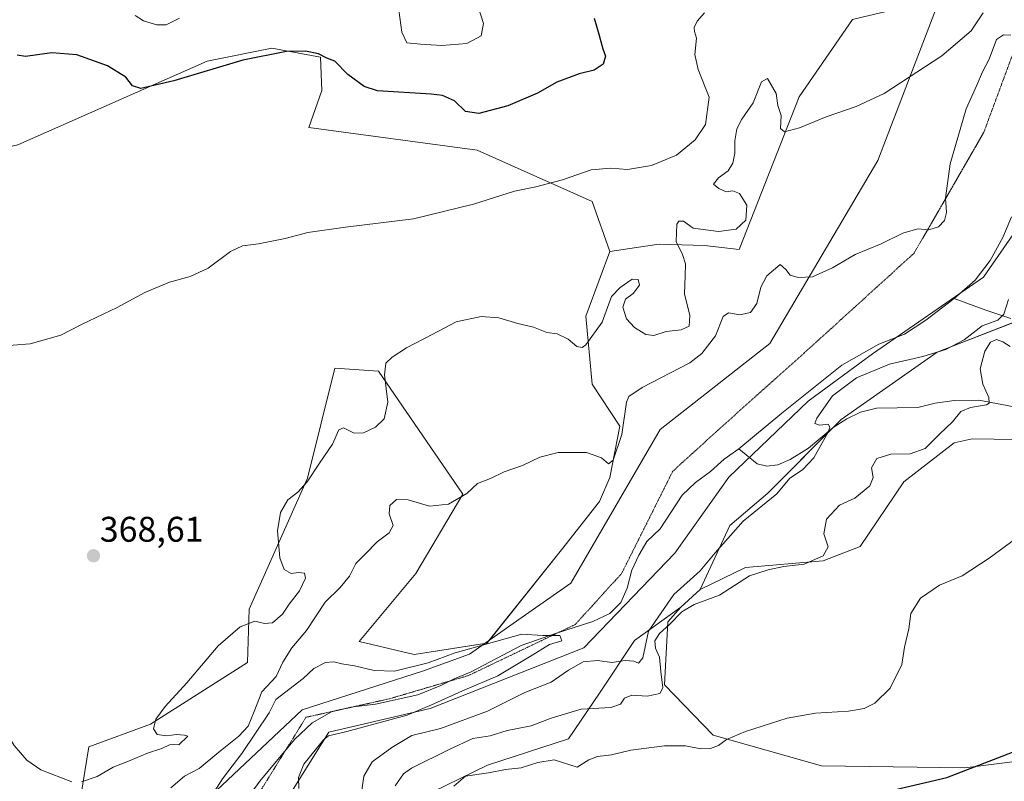
# Model space of a CAD drawing. Units: metres. Extents: x 618269 to 621739, y 4694735 to 4697107.
# Drawn here: x 620344 to 620621, y 4695730 to 4695944 of the extents above; entities that cross this region are included whole.
import ezdxf
from ezdxf.enums import TextEntityAlignment as Align

# ---------------------------------------------------------------- set-up
doc = ezdxf.new("R2010")
doc.units = ezdxf.units.M
doc.header["$MEASUREMENT"] = 0
doc.linetypes.add('TRAZOS2', pattern=[0.375, 0.25, -0.125])
for name, color, linetype, lineweight in [('Carátula', 7, 'Continuous', 5), ('Corriente natural lineal', 142, 'Continuous', 13), ('Cultivos herbáceos CxS', 92, 'Continuous', 0), ('Curva de nivel maestra', 36, 'Continuous', 30), ('Curva de nivel normal', 36, 'Continuous', 0), ('Matorral', 135, 'Continuous', 0), ('Matorral CxS', 135, 'Continuous', 0), ('Pastizal CxS', 92, 'Continuous', 0), ('Punto de cota en terreno', 7, 'Continuous', 0), ('Rótulo de punto de cota en terreno', 19, 'Continuous', 0), ('Suelo desnudo', 252, 'Continuous', 0), ('Suelo desnudo CxS', 43, 'Continuous', 0), ('Vía pecuaria', 92, 'Continuous', 13), ('Vía pecuaria CxS', 92, 'Continuous', 13), ('Vía pecuaria eje', 92, 'TRAZOS2', 0)]:
    doc.layers.add(name, color=color, linetype=linetype, lineweight=lineweight)
doc.styles.add('Arial', font='txt', dxfattribs={"height": 0.2})

# ---------------------------------------------------------------- blocks, each defined once
blk = doc.blocks.new('*U177')
at = {"layer": 'Curva de nivel normal', "color": 36, "linetype": 'Continuous', "lineweight": 0}
for points in [[(620440.18, 4695727.44, 360), (620440.69, 4695731.44, 360), (620443.06, 4695735.44, 360), (620448.58, 4695739.44, 360), (620454.18, 4695742.86, 360), (620462.26, 4695744.83, 360), (620475.4, 4695749.71, 360), (620485.9, 4695754.92, 360), (620493.33, 4695757.8, 360), (620498.14, 4695761.17, 360), (620502.29, 4695763.48, 360), (620506.31, 4695763.9, 360), (620510.32, 4695763.36, 360), (620514.06, 4695763.86, 360), (620516.52, 4695763.74, 360), (620517.83, 4695763.13, 360), (620519.02, 4695764.68, 360), (620520.65, 4695772.11, 360), (620527.73, 4695782.44, 360), (620535.18, 4695789.04, 360), (620539.36, 4695794.16, 360), (620547.19, 4695803.01, 360), (620556.62, 4695810.66, 360), (620560.29, 4695815.09, 360), (620563.92, 4695817.48, 360), (620567.04, 4695820.79, 360), (620571.06, 4695827.98, 360), (620571.57, 4695829.39, 360), (620571.06, 4695830.26, 360), (620568.66, 4695829.95, 360), (620567.37, 4695830.41, 360), (620567.92, 4695831.98, 360), (620572.32, 4695838.21, 360), (620578.99, 4695843.26, 360), (620588.32, 4695847.15, 360), (620597.66, 4695849.23, 360), (620604.14, 4695851.22, 360), (620609.23, 4695853.93, 360), (620614.33, 4695857.87, 360), (620618.75, 4695859.49, 360), (620620.36, 4695861.19, 360), (620621.69, 4695865.31, 360)], [(620622.33, 4695939.51, 360), (620620.33, 4695939.6, 360), (620618.33, 4695938.25, 360), (620616.33, 4695932.77, 360), (620614.46, 4695929.2, 360), (620612.87, 4695925.46, 360), (620609.82, 4695918.79, 360), (620605.33, 4695903.36, 360), (620604.04, 4695893.76, 360), (620604.32, 4695889.7, 360), (620603.77, 4695887.47, 360), (620602.09, 4695885.7, 360), (620599.34, 4695884.83, 360), (620596.22, 4695885.14, 360), (620592, 4695883.87, 360), (620585.99, 4695880.94, 360), (620578.65, 4695877.93, 360), (620572.32, 4695874.13, 360), (620566.65, 4695871.64, 360), (620562.65, 4695871.42, 360), (620560.45, 4695872.15, 360), (620559.17, 4695873.71, 360), (620557.6, 4695875.1, 360), (620553.88, 4695871.95, 360), (620552.16, 4695868.78, 360), (620551.03, 4695864.12, 360), (620549.27, 4695861.65, 360), (620546.24, 4695860.96, 360), (620543.08, 4695861.53, 360), (620541.56, 4695860.48, 360), (620539.46, 4695855.06, 360), (620535.65, 4695850.13, 360), (620532.27, 4695847.5, 360), (620518.85, 4695840.57, 360), (620515.07, 4695838.07, 360), (620514.5, 4695836.4, 360), (620513.19, 4695827.32, 360), (620510.75, 4695820.15, 360), (620509.4, 4695819.1, 360), (620507.46, 4695820.79, 360), (620503.21, 4695822.31, 360), (620495.31, 4695822.32, 360), (620490.14, 4695821.04, 360), (620485.21, 4695818.66, 360), (620480.14, 4695816.83, 360), (620476.23, 4695814.96, 360), (620472.64, 4695813.61, 360), (620469.64, 4695810.8, 360), (620464.48, 4695807.84, 360), (620459.11, 4695807.24, 360), (620453.14, 4695809.02, 360), (620449.91, 4695809.12, 360), (620448.04, 4695807.44, 360), (620447.82, 4695805.11, 360), (620448.93, 4695801.84, 360), (620447.84, 4695799.72, 360), (620444.42, 4695797.21, 360), (620441.06, 4695793.78, 360), (620438.5, 4695791.11, 360), (620436.64, 4695787.59, 360), (620434.02, 4695784.36, 360), (620429.8, 4695780.23, 360), (620424.58, 4695772.34, 360), (620420.46, 4695767.42, 360), (620417.93, 4695763.44, 360), (620416.06, 4695759.44, 360), (620412.05, 4695755.06, 360), (620409.95, 4695749.54, 360), (620408.25, 4695745.48, 360), (620405.63, 4695742.66, 360), (620400, 4695738.12, 360), (620394.45, 4695733.59, 360), (620390.3, 4695731.37, 360), (620386.48, 4695728.11, 360)]]:
    blk.add_polyline3d(points, dxfattribs=at)
blk = doc.blocks.new('*U178')
at = {"layer": 'Curva de nivel normal', "color": 36, "linetype": 'Continuous', "lineweight": 0}
for points in [[(620449.53, 4695728.7, 365), (620451.8, 4695732.09, 365), (620454.12, 4695733.68, 365), (620464.81, 4695738.98, 365), (620471.3, 4695741.95, 365), (620476.14, 4695742.76, 365), (620480.98, 4695744.22, 365), (620487.67, 4695745.53, 365), (620493.29, 4695747.73, 365), (620501.72, 4695750.18, 365), (620510.05, 4695750.74, 365), (620512.79, 4695751.63, 365), (620513.86, 4695753.28, 365), (620515.96, 4695754.18, 365), (620520.26, 4695753.92, 365), (620523.78, 4695754.58, 365), (620524.66, 4695756.23, 365), (620524.08, 4695760.76, 365), (620523.71, 4695764.83, 365), (620522.57, 4695767.38, 365), (620522.41, 4695769.44, 365), (620523.7, 4695771.46, 365), (620526.5, 4695773.96, 365), (620530.02, 4695777.52, 365), (620533.45, 4695779.62, 365), (620540.6, 4695782.22, 365), (620548.97, 4695787.68, 365), (620554.23, 4695789.36, 365), (620558.65, 4695790.28, 365), (620564.36, 4695790.92, 365), (620569.7, 4695793.26, 365), (620571.06, 4695795.77, 365), (620569.87, 4695799.44, 365), (620570.63, 4695803.58, 365), (620574.27, 4695807.55, 365), (620578.53, 4695809.46, 365), (620582.78, 4695812.94, 365), (620583.72, 4695815.3, 365), (620583.29, 4695817.98, 365), (620584.74, 4695820.58, 365), (620588.68, 4695821.87, 365), (620594.1, 4695821.91, 365), (620598.35, 4695823.44, 365), (620602.32, 4695827.48, 365), (620606, 4695830.96, 365), (620608.33, 4695833.8, 365), (620611.03, 4695834.93, 365), (620615.52, 4695835.7, 365), (620616.25, 4695836.2, 365), (620616.21, 4695837.78, 365), (620614.53, 4695841.45, 365), (620613.77, 4695845.78, 365), (620615.07, 4695850.78, 365), (620616.62, 4695853.25, 365), (620618.37, 4695854.01, 365), (620620.13, 4695853.43, 365), (620622.21, 4695852.1, 365)], [(620614.62, 4695945.79, 365), (620611.2, 4695940.69, 365), (620603.02, 4695933.7, 365), (620586.79, 4695923.14, 365), (620578.98, 4695919.5, 365), (620570.48, 4695916.53, 365), (620562.99, 4695913.46, 365), (620558.84, 4695912.4, 365), (620557.72, 4695913.32, 365), (620557.84, 4695916.92, 365), (620556.98, 4695919.78, 365), (620556.48, 4695923.13, 365), (620554.09, 4695927.36, 365), (620552.32, 4695926.36, 365), (620549.99, 4695920.53, 365), (620546.84, 4695915.92, 365), (620545.44, 4695913.2, 365), (620544.87, 4695909.83, 365), (620544.9, 4695906.37, 365), (620544.28, 4695903.57, 365), (620542.96, 4695901.45, 365), (620540.26, 4695899.45, 365), (620538.88, 4695897.68, 365), (620540.38, 4695896.48, 365), (620542.41, 4695895.52, 365), (620544.32, 4695895.75, 365), (620546.14, 4695895.01, 365), (620548.2, 4695891.77, 365), (620547.96, 4695887.52, 365), (620545.27, 4695885.03, 365), (620540.27, 4695884.4, 365), (620533.15, 4695885.28, 365), (620530.42, 4695887.24, 365), (620529.13, 4695887.23, 365), (620528.58, 4695886.44, 365), (620528.41, 4695881.56, 365), (620530.22, 4695877.88, 365), (620531.03, 4695875.29, 365), (620530.96, 4695871.95, 365), (620530.72, 4695866.85, 365), (620532.28, 4695860.74, 365), (620532.07, 4695857.74, 365), (620529.82, 4695856.77, 365), (620525.58, 4695856.25, 365), (620522.16, 4695855.21, 365), (620519.92, 4695855.42, 365), (620516.72, 4695857.45, 365), (620514.48, 4695859.83, 365), (620513.47, 4695863.12, 365), (620514.17, 4695865.34, 365), (620516.29, 4695867, 365), (620518.07, 4695869.26, 365), (620517.76, 4695870.86, 365), (620516.05, 4695870.97, 365), (620512.68, 4695868.64, 365), (620510.28, 4695866.12, 365), (620507.64, 4695858.94, 365), (620503.03, 4695852.56, 365), (620501.96, 4695851.81, 365), (620500.52, 4695852.08, 365), (620498.11, 4695854.1, 365), (620494.96, 4695855.59, 365), (620492.06, 4695856.03, 365), (620488.31, 4695857.52, 365), (620483.98, 4695858.57, 365), (620478.64, 4695860.11, 365), (620473.64, 4695860.47, 365), (620466.64, 4695858.99, 365), (620459.89, 4695855.41, 365), (620452.64, 4695851.68, 365), (620448.63, 4695849.08, 365), (620446.91, 4695847.36, 365), (620446.54, 4695844.12, 365), (620447.45, 4695836.45, 365), (620446.44, 4695831.77, 365), (620444.02, 4695829.41, 365), (620440.62, 4695827.79, 365), (620437.94, 4695827.76, 365), (620435, 4695829.24, 365), (620433.64, 4695828.7, 365), (620431.86, 4695824.66, 365), (620428.24, 4695819.34, 365), (620424.81, 4695814.04, 365), (620422.17, 4695811.14, 365), (620419.36, 4695809.03, 365), (620417.33, 4695805.41, 365), (620416.47, 4695800.33, 365), (620417.12, 4695792.72, 365), (620418.35, 4695789.44, 365), (620420.29, 4695788.34, 365), (620422.31, 4695788.63, 365), (620424.04, 4695788.44, 365), (620424.31, 4695786.97, 365), (620422.62, 4695783.44, 365), (620419.77, 4695779.71, 365), (620417.91, 4695776.94, 365), (620415.1, 4695774.5, 365), (620412.8, 4695774.26, 365), (620410.07, 4695774.94, 365), (620406.01, 4695773.35, 365), (620399.79, 4695767.99, 365), (620391.01, 4695757.59, 365), (620384.93, 4695750.98, 365), (620382.32, 4695747.46, 365), (620381.62, 4695744.71, 365), (620382.65, 4695743.11, 365), (620385.33, 4695742.72, 365), (620388.14, 4695743.15, 365), (620390.3, 4695742.92, 365), (620391.3, 4695742.62, 365), (620388.8, 4695740.2, 365), (620387.31, 4695740.27, 365), (620386.14, 4695740.24, 365), (620383.97, 4695739.2, 365), (620379.97, 4695737.87, 365), (620374.63, 4695735.62, 365), (620370.3, 4695733.96, 365), (620365.8, 4695731.32, 365), (620361.43, 4695729.8, 365)], [(620358.69, 4695729.81, 365), (620350.03, 4695733.17, 365), (620346.08, 4695735.88, 365), (620342.53, 4695740, 365), (620338.08, 4695747.26, 365), (620332.48, 4695759.81, 365), (620328.27, 4695767.13, 365), (620323.54, 4695771.34, 365), (620313.98, 4695775.08, 365), (620300.03, 4695779.18, 365), (620290.09, 4695779.26, 365), (620283.29, 4695776.51, 365), (620280.31, 4695773.2, 365), (620278.62, 4695766.84, 365), (620278.35, 4695758.19, 365), (620280.27, 4695751.48, 365), (620282.16, 4695744.86, 365), (620281.68, 4695742.02, 365), (620278.2, 4695740.11, 365), (620273.8, 4695740.61, 365), (620269.8, 4695740.61, 365), (620266.52, 4695739.16, 365), (620263.41, 4695735.19, 365), (620260.94, 4695729.91, 365)]]:
    blk.add_polyline3d(points, dxfattribs=at)
blk = doc.blocks.new('*U180')
at = {"layer": 'Curva de nivel normal', "color": 36, "linetype": 'Continuous', "lineweight": 0}
for points in [[(620465.98, 4695728.58, 370), (620469.25, 4695731.4, 370), (620475.66, 4695732.37, 370), (620480.46, 4695733.3, 370), (620484.88, 4695733.79, 370), (620489.52, 4695735.27, 370), (620494.18, 4695735.96, 370), (620500.64, 4695733.96, 370), (620503.9, 4695736.01, 370), (620506.32, 4695736.91, 370), (620510.24, 4695737.41, 370), (620515.65, 4695738.74, 370), (620525.1, 4695739.9, 370), (620530.99, 4695739.9, 370), (620535.31, 4695739.1, 370), (620538.02, 4695739.21, 370), (620540.27, 4695740.06, 370), (620542.58, 4695741.68, 370), (620547.86, 4695743.97, 370), (620559.54, 4695747.7, 370), (620567.48, 4695749.14, 370), (620576.81, 4695749.7, 370), (620581.19, 4695750.42, 370), (620584.2, 4695751.93, 370), (620588.46, 4695756.11, 370), (620591.76, 4695762.74, 370), (620592.52, 4695767.62, 370), (620593.69, 4695772.81, 370), (620594.29, 4695777.06, 370), (620596.99, 4695781.36, 370), (620602.34, 4695785.03, 370), (620608.66, 4695787.69, 370), (620616.26, 4695792.63, 370), (620624.04, 4695798.32, 370)], [(620536.38, 4695945.79, 370), (620534.28, 4695943.46, 370), (620533.44, 4695941.64, 370), (620533.55, 4695940.5, 370), (620534.1, 4695938.64, 370), (620533.64, 4695934.04, 370), (620534.57, 4695929.86, 370), (620537.69, 4695922.12, 370), (620536.63, 4695914.41, 370), (620533.78, 4695910.16, 370), (620528.48, 4695905.82, 370), (620521.48, 4695902.87, 370), (620514.78, 4695901.74, 370), (620510.1, 4695902.19, 370), (620504.5, 4695901.66, 370), (620496.44, 4695898.92, 370), (620488.98, 4695896.92, 370), (620482.98, 4695895.74, 370), (620471.53, 4695892.06, 370), (620454.69, 4695887.9, 370), (620435.54, 4695885.57, 370), (620424.97, 4695884.07, 370), (620418.59, 4695882.38, 370), (620411.12, 4695880.88, 370), (620406.63, 4695880.33, 370), (620403.3, 4695878.78, 370), (620396.97, 4695874.09, 370), (620391.97, 4695871.72, 370), (620386.11, 4695870.12, 370), (620379.2, 4695867.24, 370), (620371.44, 4695863.05, 370), (620361.63, 4695858.35, 370), (620355.63, 4695855.26, 370), (620346.97, 4695852.84, 370), (620332.63, 4695851.72, 370)]]:
    blk.add_polyline3d(points, dxfattribs=at)
blk = doc.blocks.new('5PATER')
at = {"layer": 'Carátula', "linetype": 'Continuous', "lineweight": 5}
h = blk.add_hatch(color=250, dxfattribs=at)
edge = h.paths.add_edge_path()
edge.add_ellipse((0, 0.01), major_axis=(-1.33, -1.34), ratio=0.999422, start_angle=0, end_angle=360)

msp = doc.modelspace()

# ---------------------------------------------------------------- linework, layer by layer
at = {"layer": 'Corriente natural lineal', "color": 142, "linetype": 'Continuous', "lineweight": 13}
for points in [[(620622.52, 4695888.47, 359.28), (620620.1, 4695882.69, 359.22), (620616.53, 4695876.24, 359.06), (620612.39, 4695870.72, 358.99), (620606.47, 4695865.6, 358.92)], [(620606.47, 4695865.6, 358.92), (620598.55, 4695859.45, 358.53), (620592.5, 4695855.58, 358.23), (620585.28, 4695852.75, 358.17), (620574.88, 4695846.86, 357.88), (620558.1, 4695833.38, 357.18), (620545.95, 4695823.37, 356.71)], [(620622.36, 4695859.98, 361.08), (620615.35, 4695862.31, 359.38), (620606.47, 4695865.6, 358.92)], [(620624.81, 4695834.88, 365.73), (620613.43, 4695837.04, 365.04), (620606.48, 4695836.9, 364.23), (620601.08, 4695836.19, 363.7), (620596.26, 4695834.98, 363.27), (620584.62, 4695834.77, 362.15), (620580.18, 4695833.61, 360.97), (620576.33, 4695831.75, 360.71), (620572.46, 4695829.29, 360.16), (620565.56, 4695823.49, 359.2), (620560.39, 4695820.36, 358.86), (620556.91, 4695818.8, 358.4), (620553.89, 4695818.43, 357.97), (620551.1, 4695819.08, 357.53), (620545.95, 4695823.37, 356.71)], [(620545.95, 4695823.37, 356.71), (620541.86, 4695820.43, 356.56), (620538.02, 4695817, 356.39), (620533.82, 4695813.85, 356.27), (620530.09, 4695810.31, 356.12), (620523.93, 4695800.89, 356.06), (620520.2, 4695797.3, 355.82), (620517.92, 4695793.46, 355.53), (620515.96, 4695789.24, 355.59), (620514.63, 4695784.2, 355.58), (620512.88, 4695780.2, 355.49), (620509.81, 4695777.13, 355.38), (620504.97, 4695774.8, 355.26), (620494.84, 4695771.59, 355.08), (620484.87, 4695768.11, 354.78), (620470.83, 4695760.67, 354.26), (620466.05, 4695758.77, 354.04), (620462.36, 4695756.85, 354.18), (620455.84, 4695754.22, 353.96), (620443.95, 4695751.64, 353.78), (620437.04, 4695750.8, 353.57), (620431.62, 4695749.5, 353.47), (620426.23, 4695746.42, 353.66), (620421.19, 4695741.72, 353.52), (620411.49, 4695730.05, 353.23), (620407.18, 4695724.1, 353.06)]]:
    msp.add_polyline3d(points, dxfattribs=at)
at = {"layer": 'Cultivos herbáceos CxS', "color": 92, "linetype": 'Continuous', "lineweight": 0}
for points in [[(620509.81, 4695878.75, 367.27), (620504.81, 4695892.84, 368.82), (620472.54, 4695907.19, 371.75), (620425.29, 4695913.55, 373.27), (620428.92, 4695924.01, 374.36), (620428.54, 4695933.29, 374.79), (620414.84, 4695935.82, 375.26), (620396.67, 4695932.19, 375.59), (620343.54, 4695908.75, 373.19), (620312.19, 4695901.48, 372.99), (620291.28, 4695901.28, 372.29), (620266.29, 4695881.74, 370.52), (620251.75, 4695862.65, 369.48), (620237.67, 4695841.75, 368.49), (620220.88, 4695800, 366.7), (620239.45, 4695754.97, 364.97), (620246.83, 4695732.87, 363.39), (620257.67, 4695718.32, 365.16)], [(620343.54, 4695908.75, 373.19), (620396.67, 4695932.19, 375.59), (620414.84, 4695935.82, 375.26), (620428.54, 4695933.29, 374.79), (620428.93, 4695924.01, 374.36), (620425.29, 4695913.55, 373.27), (620472.54, 4695907.19, 371.75), (620504.81, 4695892.84, 368.82), (620509.81, 4695878.75, 367.27), (620509.81, 4695878.75, 367.27), (620507.08, 4695871.48, 366.69), (620502.99, 4695860.57, 365.88), (620504.81, 4695841.48, 362.28), (620512.62, 4695829.74, 360.55), (620509.73, 4695815.27, 359.05), (620506.83, 4695808.51, 358.75), (620496.23, 4695795.01, 357.88), (620475.28, 4695768.77, 354.83), (620454.84, 4695765.59, 355.34), (620439.39, 4695769.22, 356.61), (620455.29, 4695788.31, 357.28), (620468.46, 4695810.58, 360.15), (620444.84, 4695845.12, 365.2), (620432.58, 4695846.03, 366.22), (620424.85, 4695815.13, 364.62), (620408.5, 4695778.31, 365.14), (620408.04, 4695763.31, 364.63), (620380.79, 4695746.04, 365.04), (620363.52, 4695739.68, 365.58), (620357.83, 4695705.02, 360.69)], [(620357.83, 4695705.02, 360.69), (620363.52, 4695739.68, 365.58), (620380.79, 4695746.04, 365.04), (620408.04, 4695763.31, 364.63), (620408.5, 4695778.31, 365.14), (620424.85, 4695815.13, 364.62), (620432.58, 4695846.03, 366.22), (620444.84, 4695845.12, 365.2), (620468.46, 4695810.58, 360.15), (620455.29, 4695788.31, 357.28), (620439.39, 4695769.22, 356.61), (620454.84, 4695765.59, 355.34), (620474.6, 4695768.66, 354.87), (620475.28, 4695768.77, 354.83), (620475.95, 4695769.61, 355.05), (620496.23, 4695795.01, 357.88), (620506.83, 4695808.52, 358.75), (620509.73, 4695815.27, 359.05), (620512.62, 4695829.74, 360.55), (620504.81, 4695841.48, 362.28), (620502.99, 4695860.57, 365.88), (620507.08, 4695871.48, 366.69), (620509.81, 4695878.75, 367.27)]]:
    msp.add_polyline3d(points, dxfattribs=at)
at = {"layer": 'Curva de nivel maestra', "color": 36, "linetype": 'Continuous', "lineweight": 30}
for points in [[(620505.34, 4695944.31, 375), (620506.67, 4695939.82, 375), (620507.83, 4695935.64, 375), (620508.52, 4695933.61, 375), (620507.92, 4695931.34, 375), (620505.35, 4695929.67, 375), (620501.19, 4695928.63, 375), (620494.9, 4695926.3, 375), (620489.45, 4695923.18, 375), (620481.12, 4695919.69, 375), (620472.98, 4695917.48, 375), (620469.25, 4695918.04, 375), (620466.12, 4695921.09, 375), (620462.81, 4695922.61, 375), (620459.61, 4695922.97, 375), (620444.52, 4695923.85, 375), (620440.75, 4695925.06, 375), (620436.18, 4695928.46, 375), (620432.53, 4695932.25, 375), (620430.31, 4695933.02, 375), (620427.98, 4695934.23, 375), (620424.28, 4695935.06, 375), (620418.96, 4695934.95, 375), (620406.74, 4695932.46, 375), (620387.33, 4695926.71, 375), (620378.04, 4695924.54, 375), (620375.78, 4695925.27, 375), (620373.86, 4695927.69, 375), (620368.74, 4695930.9, 375), (620360.12, 4695933.95, 375), (620353.13, 4695934.57, 375), (620345.7, 4695933.5, 375), (620343.33, 4695933.85, 375)], [(620588.05, 4695727.24, 375), (620604.42, 4695731, 375), (620630.59, 4695741.18, 375)]]:
    msp.add_polyline3d(points, dxfattribs=at)
at = {"layer": 'Curva de nivel normal', "color": 36, "linetype": 'Continuous', "lineweight": 0}
for points in [[(620450.56, 4695946.56, 380), (620451.36, 4695940.36, 380), (620452.8, 4695937.32, 380), (620456.64, 4695936.95, 380), (620462.64, 4695936.59, 380), (620469.62, 4695937.16, 380), (620473.63, 4695939.34, 380), (620474.3, 4695942.81, 380), (620472.13, 4695949.62, 380)], [(620376.51, 4695944.99, 380), (620378.8, 4695943.54, 380), (620382.56, 4695942.38, 380), (620385.22, 4695942.39, 380), (620388.96, 4695944.29, 380)], [(620422.46, 4695727.94, 355), (620422.32, 4695731.04, 355), (620423.9, 4695734.74, 355), (620429.34, 4695741.64, 355), (620430.8, 4695742.7, 355), (620435.97, 4695743.91, 355), (620452.83, 4695748.58, 355), (620460.38, 4695751.76, 355), (620468.42, 4695755.4, 355), (620478.29, 4695759.6, 355), (620487.64, 4695765.16, 355), (620492.88, 4695768.4, 355), (620496.31, 4695769.44, 355), (620495.69, 4695770.94, 355), (620490.99, 4695770.95, 355), (620485.02, 4695771.29, 355), (620466.34, 4695766.04, 355), (620458.72, 4695763.24, 355), (620449.32, 4695760.93, 355), (620443.61, 4695761.07, 355), (620438.08, 4695762.44, 355), (620434.53, 4695762.94, 355), (620432.31, 4695763.48, 355), (620429.98, 4695763.34, 355), (620426.64, 4695761.68, 355), (620423.64, 4695758.88, 355), (620415.98, 4695752.97, 355), (620414.13, 4695749.15, 355), (620406.45, 4695737.74, 355), (620401, 4695730.67, 355), (620392.17, 4695716.8, 355)]]:
    msp.add_polyline3d(points, dxfattribs=at)
at = {"layer": 'Matorral', "color": 135, "linetype": 'Continuous', "lineweight": 0}
for points in [[(620509.81, 4695878.75, 367.27), (620519.17, 4695880.15, 367.24), (620523.65, 4695880.83, 366.93), (620536.36, 4695880.42, 363.35), (620546.11, 4695879.31, 363.36), (620562.93, 4695922.2, 366.07), (620577.93, 4695943.95, 368.31), (620580.66, 4695944.6, 368.48), (620602.03, 4695949.74, 369.23), (620602.43, 4695949.68, 369.23), (620615.53, 4695947.81, 364.45), (620625.17, 4695969.99, 360.54), (620620.95, 4696014.36, 364.13), (620616.41, 4696024.87, 366.82), (620615.53, 4696026.91, 367.65), (620612.64, 4696048.14, 372.49), (620603.52, 4696068.42, 378.67), (620602.23, 4696105.24, 377.8), (620602.66, 4696112.51, 377.84), (620603.29, 4696123.19, 378.05), (620603.3, 4696123.48, 378.07)], [(620674, 4696066.73, 371.41), (620674.13, 4696066.24, 371.46), (620680.31, 4696042.78, 371.94), (620681.76, 4696037.27, 370.99), (620682.22, 4696035.54, 371.45), (620686.62, 4696014.59, 371.96), (620687.44, 4696010.69, 372.25), (620688.27, 4696006.7, 372.08), (620688.47, 4696005.79, 371.99), (620688.34, 4696005.53, 371.94), (620680.5, 4695989.13, 369.95), (620662.03, 4695956.39, 366.58), (620652.17, 4695910.18, 368.19), (620639.49, 4695867.04, 369.65), (620625.64, 4695859.8, 362.52), (620623.86, 4695859.11, 361.29), (620601.67, 4695850.47, 360.47), (620574.7, 4695831.56, 360.49), (620572.36, 4695829.21, 360.14), (620554.11, 4695810.86, 359.47), (620543.47, 4695801.77, 359.3), (620535.16, 4695783.86, 362.78)], [(620357.83, 4695705.02, 360.69), (620363.52, 4695739.68, 365.58), (620380.79, 4695746.04, 365.04), (620408.04, 4695763.31, 364.63), (620408.5, 4695778.31, 365.14), (620424.85, 4695815.13, 364.62), (620432.58, 4695846.03, 366.22), (620444.84, 4695845.12, 365.2), (620468.46, 4695810.58, 360.15), (620455.29, 4695788.31, 357.28), (620439.39, 4695769.22, 356.61), (620454.84, 4695765.59, 355.34), (620474.6, 4695768.66, 354.87), (620475.28, 4695768.77, 354.83), (620475.95, 4695769.61, 355.05), (620496.23, 4695795.01, 357.88), (620506.83, 4695808.52, 358.75), (620509.73, 4695815.27, 359.05), (620512.62, 4695829.74, 360.55), (620504.81, 4695841.48, 362.28), (620502.99, 4695860.57, 365.88), (620507.08, 4695871.48, 366.69), (620509.81, 4695878.75, 367.27)], [(620623.89, 4695825.96, 367.67), (620611.48, 4695826.13, 366.94), (620606.44, 4695825.02, 365.76), (620592.36, 4695814.11, 367.4), (620580.09, 4695795.93, 366.33), (620569.64, 4695791.84, 365.21), (620547.84, 4695790.03, 364.45), (620535.16, 4695783.86, 362.78)], [(620535.16, 4695783.86, 362.78), (620529.71, 4695778.86, 363.73)], [(620529.71, 4695778.86, 363.73), (620516.74, 4695769.52, 358.52), (620506.84, 4695754.73, 363.76), (620498.18, 4695741.87, 367.3), (620475.44, 4695734.47, 368.28), (620448.37, 4695721.27, 364.98)], [(620529.71, 4695778.86, 363.73), (620526.07, 4695774.77, 363.7), (620525.16, 4695757.05, 365.71), (620538.79, 4695742.96, 368.65), (620569.23, 4695734.32, 372.85), (620609.46, 4695733.72, 374.75), (620644.32, 4695738.16, 376.42), (620669.54, 4695748.14, 377.7), (620688.31, 4695764.37, 376.38), (620690.9, 4695763.49, 375.72)]]:
    msp.add_polyline3d(points, dxfattribs=at)
at = {"layer": 'Matorral CxS', "color": 135, "linetype": 'Continuous', "lineweight": 0}
for points in [[(620673.08, 4696171.93, 370.99), (620674.5, 4696130.7, 367.39), (620663.13, 4696107.96, 367.34), (620674, 4696066.73, 371.41), (620682.22, 4696035.54, 371.45), (620688.47, 4696005.79, 371.99), (620688.34, 4696005.53, 371.94), (620680.5, 4695989.13, 369.95), (620662.03, 4695956.39, 366.58), (620652.17, 4695910.18, 368.19), (620639.49, 4695867.04, 369.65), (620625.64, 4695859.8, 362.52), (620601.67, 4695850.47, 360.47), (620574.7, 4695831.56, 360.49), (620554.11, 4695810.86, 359.47), (620543.47, 4695801.77, 359.3), (620535.16, 4695783.86, 362.78), (620529.71, 4695778.86, 363.73), (620516.74, 4695769.52, 358.52), (620506.84, 4695754.73, 363.76), (620498.18, 4695741.87, 367.3), (620475.44, 4695734.47, 368.28), (620448.37, 4695721.27, 364.98)], [(620357.83, 4695705.02, 360.69), (620363.52, 4695739.68, 365.58), (620380.79, 4695746.04, 365.04), (620408.04, 4695763.31, 364.63), (620408.5, 4695778.31, 365.14), (620424.85, 4695815.13, 364.62), (620432.58, 4695846.03, 366.22), (620444.84, 4695845.12, 365.2), (620468.46, 4695810.58, 360.15), (620455.29, 4695788.31, 357.28), (620439.39, 4695769.22, 356.61), (620454.84, 4695765.59, 355.34), (620475.28, 4695768.77, 354.83), (620496.23, 4695795.01, 357.88), (620506.83, 4695808.51, 358.75), (620509.73, 4695815.27, 359.05), (620512.62, 4695829.74, 360.55), (620504.81, 4695841.48, 362.28), (620502.99, 4695860.57, 365.88), (620507.08, 4695871.48, 366.69), (620509.81, 4695878.75, 367.27), (620519.17, 4695880.15, 367.24), (620523.65, 4695880.83, 366.93), (620536.36, 4695880.42, 363.35), (620546.11, 4695879.31, 363.36), (620562.93, 4695922.2, 366.07), (620577.93, 4695943.95, 368.31)], [(620448.37, 4695721.27, 364.98), (620475.44, 4695734.47, 368.28), (620498.18, 4695741.87, 367.3), (620506.84, 4695754.73, 363.76), (620516.74, 4695769.52, 358.52), (620529.71, 4695778.86, 363.73), (620526.07, 4695774.77, 363.7), (620525.16, 4695757.05, 365.71), (620538.79, 4695742.96, 368.65), (620569.23, 4695734.32, 372.85), (620609.47, 4695733.71, 374.75), (620644.32, 4695738.16, 376.42), (620669.54, 4695748.14, 377.7), (620688.31, 4695764.37, 376.38), (620701.16, 4695760.03, 379.57), (620723.24, 4695764.36, 380.87), (620749.99, 4695774.12, 383.82), (620749.99, 4695805.48, 381.82), (620749.09, 4695813.2, 381.45), (620765.67, 4695818.2, 382.66), (620804.06, 4695820.47, 386.7), (620839.26, 4695855.01, 390.09), (620859.93, 4695882.28, 392.08)], [(620623.89, 4695825.96, 367.67), (620611.48, 4695826.13, 366.94), (620606.44, 4695825.02, 365.76), (620592.36, 4695814.11, 367.4), (620580.09, 4695795.93, 366.33), (620569.64, 4695791.84, 365.21), (620547.84, 4695790.03, 364.45), (620535.16, 4695783.86, 362.78), (620543.47, 4695801.77, 359.3), (620554.11, 4695810.86, 359.47), (620574.7, 4695831.56, 360.49), (620601.67, 4695850.47, 360.47), (620625.64, 4695859.8, 362.52)]]:
    msp.add_polyline3d(points, dxfattribs=at)
at = {"layer": 'Pastizal CxS', "color": 92, "linetype": 'Continuous', "lineweight": 0}
for points in [[(620644.32, 4695738.16, 376.42), (620609.47, 4695733.71, 374.75), (620569.23, 4695734.32, 372.85), (620538.79, 4695742.96, 368.65), (620525.16, 4695757.05, 365.71), (620526.07, 4695774.77, 363.7), (620529.71, 4695778.86, 363.73), (620529.71, 4695778.86, 363.73), (620535.16, 4695783.86, 362.78), (620547.84, 4695790.03, 364.45), (620569.64, 4695791.84, 365.21), (620580.09, 4695795.93, 366.33), (620592.36, 4695814.11, 367.4), (620606.44, 4695825.02, 365.76), (620611.48, 4695826.13, 366.94), (620623.89, 4695825.96, 367.67)], [(620623.89, 4695825.96, 367.67), (620611.48, 4695826.13, 366.94), (620606.44, 4695825.02, 365.76), (620592.36, 4695814.11, 367.4), (620580.09, 4695795.93, 366.33), (620569.64, 4695791.84, 365.21), (620547.84, 4695790.03, 364.45), (620535.16, 4695783.86, 362.78)], [(620535.16, 4695783.86, 362.78), (620529.71, 4695778.86, 363.73)], [(620529.71, 4695778.86, 363.73), (620526.07, 4695774.77, 363.7), (620525.16, 4695757.05, 365.71), (620538.79, 4695742.96, 368.65), (620569.23, 4695734.32, 372.85), (620609.46, 4695733.72, 374.75), (620644.32, 4695738.16, 376.42), (620669.54, 4695748.14, 377.7), (620688.31, 4695764.37, 376.38), (620690.9, 4695763.49, 375.72)]]:
    msp.add_polyline3d(points, dxfattribs=at)
at = {"layer": 'Suelo desnudo', "color": 252, "linetype": 'Continuous', "lineweight": 0}
for points in [[(620509.81, 4695878.75, 367.27), (620519.17, 4695880.15, 367.24), (620523.65, 4695880.83, 366.93), (620536.36, 4695880.42, 363.35), (620546.11, 4695879.31, 363.36), (620562.93, 4695922.2, 366.07), (620577.93, 4695943.95, 368.31), (620580.66, 4695944.6, 368.48), (620602.03, 4695949.74, 369.23), (620602.43, 4695949.68, 369.23), (620615.53, 4695947.81, 364.45), (620625.17, 4695969.99, 360.54), (620620.95, 4696014.36, 364.13), (620616.41, 4696024.87, 366.82), (620615.53, 4696026.91, 367.65), (620612.64, 4696048.14, 372.49), (620603.52, 4696068.42, 378.67), (620602.23, 4696105.24, 377.8), (620602.66, 4696112.51, 377.84), (620603.29, 4696123.19, 378.05), (620603.3, 4696123.48, 378.07)], [(620509.81, 4695878.75, 367.27), (620504.81, 4695892.84, 368.82), (620472.54, 4695907.19, 371.75), (620425.29, 4695913.55, 373.27), (620428.92, 4695924.01, 374.36), (620428.54, 4695933.29, 374.79), (620414.84, 4695935.82, 375.26), (620396.67, 4695932.19, 375.59), (620343.54, 4695908.75, 373.19), (620312.19, 4695901.48, 372.99), (620291.28, 4695901.28, 372.29), (620266.29, 4695881.74, 370.52), (620251.75, 4695862.65, 369.48), (620237.67, 4695841.75, 368.49), (620220.88, 4695800, 366.7), (620239.45, 4695754.97, 364.97), (620246.83, 4695732.87, 363.39), (620257.67, 4695718.32, 365.16)]]:
    msp.add_polyline3d(points, dxfattribs=at)
at = {"layer": 'Suelo desnudo CxS', "color": 43, "linetype": 'Continuous', "lineweight": 0}
msp.add_polyline3d([(620625.17, 4695969.99, 360.54), (620615.53, 4695947.8, 364.45), (620602.03, 4695949.73, 369.23), (620580.66, 4695944.6, 368.48), (620577.93, 4695943.95, 368.31), (620562.93, 4695922.2, 366.07), (620546.11, 4695879.31, 363.36), (620536.36, 4695880.42, 363.35), (620523.65, 4695880.83, 366.93), (620519.17, 4695880.15, 367.24), (620509.81, 4695878.75, 367.27), (620509.81, 4695878.75, 367.27), (620504.81, 4695892.84, 368.82), (620472.54, 4695907.19, 371.75), (620425.29, 4695913.55, 373.27), (620428.93, 4695924.01, 374.36), (620428.54, 4695933.29, 374.79), (620414.84, 4695935.82, 375.26), (620396.67, 4695932.19, 375.59), (620343.54, 4695908.75, 373.19)], dxfattribs=at)
at = {"layer": 'Vía pecuaria', "color": 92, "linetype": 'Continuous', "lineweight": 13}
for points in [[(620373.59, 4695703.13, 355.97), (620423.34, 4695750.07, 353.69), (620457.45, 4695760.97, 354.52), (620470.38, 4695765.71, 354.73), (620486.09, 4695776.71, 356.06), (620498.81, 4695785.62, 356.56), (620523.92, 4695828.77, 357.7), (620554.72, 4695852.95, 358.34), (620585.03, 4695904.31, 362.58), (620611.56, 4695973.49, 365.74), (620616.66, 4696027.53, 367.49), (620616.7, 4696027.93, 367.59), (620621.04, 4696073.96, 367.41), (620627.68, 4696154.51, 366.78), (620613.46, 4696186.74, 369.63), (620608.54, 4696194.89, 370.19), (620583.14, 4696236.97, 371.62), (620579.35, 4696262.56, 372.11), (620589.77, 4696290.04, 372.58), (620608.73, 4696334.46, 373.43), (620615.49, 4696354.77, 374.23), (620615.56, 4696354.98, 374.24)], [(620647.83, 4696174.28, 372.55), (620648.31, 4696145.83, 368.06), (620646.88, 4696053.68, 363.71), (620648.4, 4696021.77, 363.05), (620648.14, 4696006.51, 362.6), (620644.04, 4695959.77, 361.51), (620640.25, 4695923.77, 360.51), (620640.19, 4695923.2, 360.49), (620638.35, 4695905.7, 360.15), (620614.65, 4695871.55, 359), (620583.51, 4695850.02, 358), (620565.5, 4695836.74, 357.97), (620543.22, 4695815.4, 357.06), (620528.05, 4695794.05, 356.91), (620502.46, 4695767.49, 356.8), (620459.33, 4695750.42, 355.18), (620430.89, 4695743.78, 354.56), (620416.67, 4695721.01, 354.42)]]:
    msp.add_polyline3d(points, dxfattribs=at)
at = {"layer": 'Vía pecuaria CxS', "color": 92, "linetype": 'Continuous', "lineweight": 13}
for points in [[(620373.59, 4695703.13, 355.97), (620423.34, 4695750.07, 353.69), (620457.45, 4695760.97, 354.52), (620470.38, 4695765.71, 354.73), (620486.09, 4695776.71, 356.06), (620498.81, 4695785.62, 356.56), (620523.92, 4695828.77, 357.7), (620554.72, 4695852.95, 358.34), (620585.03, 4695904.31, 362.58), (620611.56, 4695973.49, 365.74), (620616.66, 4696027.53, 367.49), (620616.7, 4696027.93, 367.59), (620621.04, 4696073.96, 367.41), (620627.68, 4696154.51, 366.78), (620613.46, 4696186.74, 369.63)], [(620647.83, 4696174.28, 372.55), (620648.31, 4696145.83, 368.06), (620646.88, 4696053.68, 363.71), (620648.4, 4696021.77, 363.05), (620648.14, 4696006.51, 362.6), (620644.04, 4695959.77, 361.51), (620640.25, 4695923.77, 360.51), (620640.19, 4695923.2, 360.49), (620638.35, 4695905.7, 360.15), (620614.65, 4695871.55, 359), (620583.51, 4695850.02, 358), (620565.5, 4695836.74, 357.97), (620543.22, 4695815.4, 357.06), (620528.05, 4695794.05, 356.91), (620502.46, 4695767.49, 356.8), (620459.33, 4695750.42, 355.18), (620430.89, 4695743.78, 354.56), (620416.67, 4695721.01, 354.42)]]:
    msp.add_polyline3d(points, dxfattribs=at)
at = {"layer": 'Vía pecuaria eje', "color": 92, "linetype": 'TRAZOS2', "lineweight": 0}
msp.add_polyline3d([(620627.79, 4696360.54, 373.92), (620609.55, 4696318.84, 372.23), (620599.12, 4696282.34, 371.45), (620589.99, 4696261.48, 371.15), (620589.99, 4696248.45, 370.87), (620595.21, 4696231.51, 370.47), (620616.06, 4696202.83, 369.88), (620639.52, 4696168.94, 368.37), (620631.7, 4696052.94, 363.74), (620627.79, 4695947.36, 360.09), (620614.76, 4695912.17, 359.66), (620595.21, 4695878.28, 359.41), (620566.53, 4695852.21, 358.13), (620541.77, 4695830.05, 357.18), (620527.43, 4695817.02, 356.55), (620513.09, 4695788.34, 355.53), (620500.06, 4695774, 355.19), (620470.08, 4695759.67, 354.22), (620447.92, 4695753.15, 353.88), (620424.46, 4695747.94, 353.65), (620407.52, 4695720.56, 353.07)], dxfattribs=at)

# ---------------------------------------------------------------- block references
at = {"layer": 'Curva de nivel normal', "color": 36, "linetype": 'Continuous', "lineweight": 0}
for name in ['*U180', '*U178', '*U177']:
    msp.add_blockref(name, (0, 0), dxfattribs=at)
at = {"layer": 'Punto de cota en terreno', "linetype": 'Continuous', "lineweight": 0}
msp.add_blockref('5PATER', (620364.79, 4695793.3, 368.61), dxfattribs=at)

# ---------------------------------------------------------------- texts
at = {"layer": 'Rótulo de punto de cota en terreno', "color": 19, "linetype": 'Continuous', "lineweight": 0, "style": 'Arial'}
msp.add_text('368,61', height=7, dxfattribs=at).set_placement((620366.55, 4695795.06), align=Align.BOTTOM_LEFT)

doc.saveas('drawing.dxf')
